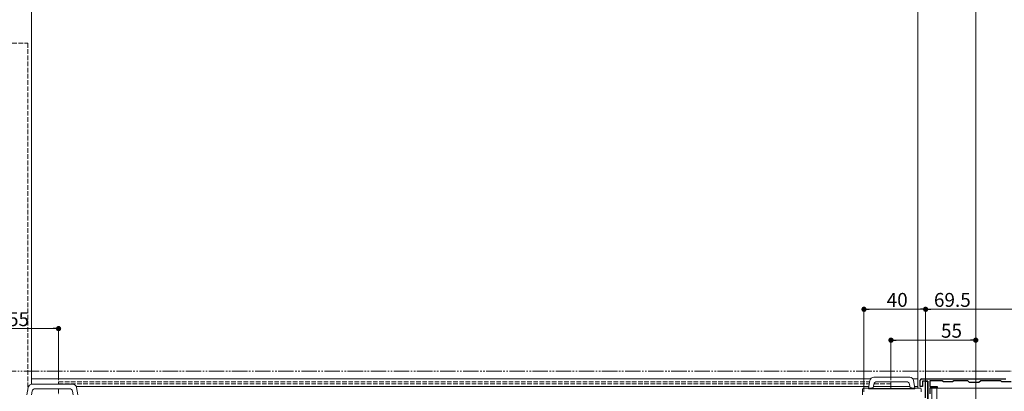
# Model space of a CAD drawing. Extents: x 0 to 1980, y 0 to 3205.
# Drawn here: x 1020 to 1659, y 2225 to 2466 of the extents above; entities that cross this region are included whole.
import ezdxf

# ---------------------------------------------------------------- set-up
doc = ezdxf.new("R2010")
doc.units = 0
doc.linetypes.add('YDIVIDE_1', pattern=[15, 10, -1, 1, -1, 1, -1])
doc.linetypes.add('YHIDDEN_1', pattern=[4, 3, -1])
for name, color, linetype, lineweight in [('YKK_11', 7, 'CONTINUOUS', 30), ('YKK_12', 2, 'CONTINUOUS', 13), ('YKK_13', 4, 'CONTINUOUS', 13), ('YKK_D', 6, 'CONTINUOUS', 13)]:
    doc.layers.add(name, color=color, linetype=linetype, lineweight=lineweight)
doc.styles.get("Standard").update_dxf_attribs({"font": 'txt', "bigfont": 'BIGFONT'})

msp = doc.modelspace()

# ---------------------------------------------------------------- linework, layer by layer
at = {"layer": 'YKK_11', "color": 0, "linetype": 'ByBlock', "lineweight": -2, "ltscale": 0.5}
for p, q in [((1604, 2228.32), (1604, 2232.32)), ((1605, 2233.32), (1638.54, 2233.32)), ((1609, 2231.82), (1605.4, 2231.82)), ((1605.4, 2231.82), (1605.4, 2228.32)), ((1607.5, 2221.02), (1607.5, 2231.82)), ((1607.5, 2231.82), (1609, 2231.82)), ((1609, 2219.78), (1609, 2231.82)), ((1609, 2231.82), (1609, 2186.82)), ((1618.3, 2232.02), (1610.3, 2232.02)), ((1610.3, 2232.02), (1610.3, 2228.32)), ((1619, 2231.32), (1618.3, 2232.02)), ((1625, 2231.32), (1619, 2231.32)), ((1625.7, 2232.02), (1625, 2231.32)), ((1634.8, 2232.02), (1625.7, 2232.02)), ((1636, 2230.82), (1634.8, 2232.02)), ((1642, 2230.82), (1636, 2230.82)), ((1638.54, 2233.32), (1638.73, 2233.2)), ((1638.73, 2233.2), (1639.27, 2233.2)), ((1639.27, 2233.2), (1639.46, 2233.32)), ((1639.46, 2233.32), (1659.54, 2233.32)), ((1643.2, 2232.02), (1642, 2230.82)), ((1656.3, 2232.02), (1643.2, 2232.02)), ((1657, 2231.32), (1656.3, 2232.02)), ((1663, 2231.32), (1657, 2231.32)), ((1605.4, 2228.32), (1604, 2228.32)), ((1610.3, 2228.32), (1615, 2228.32)), ((1615, 2227.32), (1610.3, 2227.32)), ((1610.3, 2227.32), (1610.3, 2223.52)), ((1615, 2228.32), (1615, 2227.32))]:
    msp.add_line(p, q, dxfattribs=at)
msp.add_arc((1605, 2232.32), 1, 90.00001, 179.99999, dxfattribs=at)
at = {"layer": 'YKK_12'}
for p, q in [((1640, 2685.32), (1640, 2031.32)), ((1027.5, 2666.32), (1027.5, 2229.8)), ((1602.5, 2666.32), (1602.5, 2227.32)), ((1027.5, 2233.32), (1571.83, 2233.32)), ((1599.17, 2233.32), (1602.5, 2233.32)), ((1602.5, 2233.32), (1602.5, 2227.32)), ((1056.46, 2228.32), (1570.68, 2228.32)), ((1573.67, 2228.32), (1597.32, 2228.32)), ((1600.32, 2228.32), (1602.5, 2228.32))]:
    msp.add_line(p, q, dxfattribs=at)
at = {"layer": 'YKK_12', "linetype": 'YHIDDEN_1'}
for p, q in [((955, 2450.82), (1025, 2450.82)), ((1025, 2450.82), (1025, 2225.66)), ((1045, 2229.82), (1045, 2231.32)), ((1045, 2231.32), (1571.21, 2231.32)), ((1045, 2230.12), (1570.99, 2230.12)), ((1574.03, 2230.12), (1585, 2230.12)), ((1575.56, 2231.32), (1585, 2231.32)), ((1585, 2228.32), (1585, 2231.32)), ((1045, 2226.85), (1045, 2222.82)), ((1585, 2228.32), (1585, 2227.02))]:
    msp.add_line(p, q, dxfattribs=at)
at = {"layer": 'YKK_13'}
for p, q in [((1027.83, 2229.82), (1054.17, 2229.82)), ((1571.37, 2232.26), (1570.5, 2227.32)), ((1573.5, 2227.35), (1573.91, 2229.7)), ((1597.17, 2234.32), (1573.83, 2234.32)), ((1575.88, 2231.35), (1595.11, 2231.35)), ((1597.08, 2229.7), (1597.5, 2227.35)), ((1600.5, 2227.32), (1599.63, 2232.26)), ((1024.5, 2222.82), (1025.37, 2227.76)), ((1027.92, 2225.2), (1027.5, 2222.85)), ((1052.12, 2226.85), (1029.89, 2226.85)), ((1054.5, 2222.85), (1054.09, 2225.2)), ((1056.63, 2227.76), (1057.5, 2222.82)), ((1566.5, 2226.32), (1566.5, 2222.82)), ((1570.5, 2227.32), (1567.5, 2227.32)), ((1570.5, 2226.82), (1570.5, 2227.32)), ((1570.5, 2227.32), (1572.5, 2227.32)), ((1600.5, 2227.02), (1570.5, 2227.02)), ((1570.5, 2226.72), (1570.5, 2226.82)), ((1570.5, 2226.72), (1600.5, 2226.72)), ((1572.5, 2227.35), (1572.5, 2227.02)), ((1573.5, 2227.35), (1572.5, 2227.35)), ((1573.5, 2227.02), (1573.5, 2227.35)), ((1597.5, 2227.35), (1597.5, 2227.02)), ((1598.5, 2227.35), (1597.5, 2227.35)), ((1598.5, 2227.02), (1598.5, 2227.35)), ((1598.5, 2227.32), (1600.5, 2227.32)), ((1604, 2227.32), (1600.5, 2227.32)), ((1600.5, 2227.32), (1600.5, 2226.82)), ((1600.5, 2226.72), (1600.5, 2226.82)), ((1604.5, 2226.82), (1604.5, 2224.82)), ((1611.5, 2227.32), (1611.5, 2109.32)), ((1663.5, 2227.32), (1611.5, 2227.32)), ((1614.7, 2227.32), (1614.7, 2205.82)), ((1640, 2227.32), (1640, 2222.32))]:
    msp.add_line(p, q, dxfattribs=at)
for centre, radius, start, end in [((1027.83, 2227.32), 2.5, 90, 170), ((1054.17, 2227.32), 2.5, 10, 90), ((1573.83, 2231.82), 2.5, 90, 170), ((1575.88, 2229.35), 2, 90, 170), ((1595.11, 2229.35), 2, 10, 90), ((1597.17, 2231.82), 2.5, 10, 90), ((1029.89, 2224.85), 2, 90, 170), ((1052.12, 2224.85), 2, 10, 90), ((1567.5, 2226.32), 1, 90, 180), ((1604, 2226.82), 0.5, 0, 90)]:
    msp.add_arc(centre, radius, start, end, dxfattribs=at)
at = {"layer": 'YKK_D'}
for p, q in [((1567.5, 2224.82), (1567.5, 2279.32)), ((1570.9, 2278.32), (1604.1, 2278.32)), ((1607.5, 2225.52), (1607.5, 2279.32)), ((1607.5, 2232.32), (1607.5, 2279.32)), ((1610.9, 2278.32), (1673.6, 2278.32)), ((993.4, 2265.82), (1041.6, 2265.82)), ((1045, 2232.32), (1045, 2266.82)), ((1585, 2232.32), (1585, 2259.32)), ((1588.4, 2258.32), (1636.6, 2258.32)), ((1640, 2234.32), (1640, 2259.32))]:
    msp.add_line(p, q, dxfattribs=at)
at = {"layer": 'YKK_D', "linetype": 'ByBlock', "lineweight": -2}
for p, q in [((1569.2, 2278.32), (1570.9, 2278.32)), ((1605.8, 2278.32), (1604.1, 2278.32)), ((1609.2, 2278.32), (1610.9, 2278.32)), ((1043.3, 2265.82), (1041.6, 2265.82)), ((1586.7, 2258.32), (1588.4, 2258.32)), ((1638.3, 2258.32), (1636.6, 2258.32))]:
    msp.add_line(p, q, dxfattribs=at)
at = {"layer": 'YKK_D', "linetype": 'YDIVIDE_1'}
msp.add_line((197.5, 2238.32), (1677.5, 2238.32), dxfattribs=at)
at = {"layer": 'YKK_D', "linetype": 'ByBlock', "const_width": 1.7}
for points in [[(1568.35, 2278.32, 1), (1566.65, 2278.32, 1)], [(1606.65, 2278.32, 1), (1608.35, 2278.32, 1)], [(1608.35, 2278.32, 1), (1606.65, 2278.32, 1)], [(1044.15, 2265.82, 1), (1045.85, 2265.82, 1)], [(1585.85, 2258.32, 1), (1584.15, 2258.32, 1)], [(1639.15, 2258.32, 1), (1640.85, 2258.32, 1)]]:
    msp.add_lwpolyline(points, format="xyb", close=True, dxfattribs=at)

# ---------------------------------------------------------------- texts
at = {"layer": 'YKK_D'}
for s, p in [('40', (1582.22, 2279.92)), ('69.5', (1612.88, 2279.92)), ('55', (1012.22, 2267.42)), ('55', (1617.45, 2259.92))]:
    msp.add_text(s, height=9, dxfattribs=at).set_placement(p)

doc.saveas('drawing.dxf')
